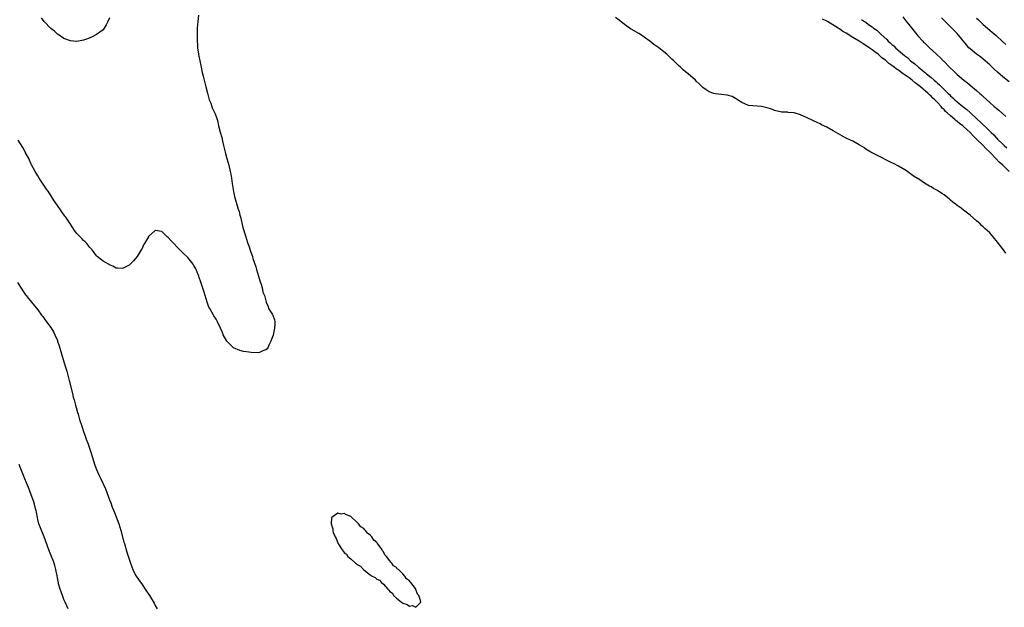
# Model space of a CAD drawing. Units: inches. Extents: x 2604000 to 2607000, y 1533000 to 1536000.
# Drawn here: x 2604787 to 2605089, y 1534759 to 1534940 of the extents above; entities that cross this region are included whole.
import ezdxf

# ---------------------------------------------------------------- set-up
doc = ezdxf.new("R2010")
doc.units = ezdxf.units.IN
doc.header["$MEASUREMENT"] = 0
doc.layers.add('LD26041533_2ft', color=112, linetype='Continuous')

msp = doc.modelspace()

# ---------------------------------------------------------------- linework, layer by layer
at = {"layer": 'LD26041533_2ft'}
for points, elevation in [([(2604842.34, 1534941), (2604842.05, 1534939), (2604841.98, 1534938.02), (2604841.92, 1534937), (2604841.93, 1534935.93), (2604841.89, 1534934.11), (2604841.91, 1534933), (2604841.96, 1534931.96), (2604841.99, 1534931), (2604842.26, 1534929), (2604842.38, 1534928.38), (2604843, 1534925.51), (2604843.42, 1534923.42), (2604843.72, 1534922.28), (2604844.19, 1534920.19), (2604844.52, 1534919), (2604845.01, 1534917.01), (2604845.44, 1534915.44), (2604845.6, 1534915), (2604846.03, 1534913.97), (2604846.52, 1534912.52), (2604847, 1534911.56), (2604847.17, 1534911.17), (2604847.29, 1534911), (2604848.03, 1534909), (2604848.27, 1534908.27), (2604848.48, 1534907), (2604848.93, 1534905.07), (2604849.42, 1534903.42), (2604849.65, 1534902.35), (2604850, 1534901), (2604850.47, 1534899), (2604851, 1534897.07), (2604851.61, 1534895), (2604852.05, 1534893), (2604852.21, 1534892.21), (2604852.39, 1534891), (2604852.6, 1534889.4), (2604853, 1534886.93), (2604853.38, 1534885.38), (2604854.48, 1534881.52), (2604854.73, 1534880.73), (2604855, 1534879.62), (2604855.14, 1534879.14), (2604855.92, 1534875.92), (2604856.72, 1534873.28), (2604857, 1534872.26), (2604857.31, 1534871.31), (2604857.45, 1534871), (2604857.72, 1534870.28), (2604858.33, 1534868.33), (2604858.81, 1534867), (2604859, 1534866.39), (2604859.85, 1534863.85), (2604860.1, 1534863), (2604860.75, 1534861), (2604861.23, 1534859.23), (2604861.49, 1534858.51), (2604861.88, 1534857), (2604862.08, 1534856.08), (2604862.58, 1534855), (2604862.65, 1534854.65), (2604863.1, 1534853), (2604863.66, 1534851.66), (2604863.82, 1534851), (2604865, 1534849.23), (2604865.1, 1534849), (2604865.57, 1534847.57), (2604865.72, 1534847), (2604865.67, 1534846.33), (2604865.62, 1534845), (2604865.15, 1534842.85), (2604865, 1534842.35), (2604864.63, 1534841.37), (2604864.47, 1534841), (2604863.96, 1534839.96), (2604863.52, 1534839), (2604863.33, 1534838.67), (2604863, 1534838.37), (2604862.01, 1534838.01), (2604861, 1534837.51), (2604860.56, 1534837.44), (2604858.49, 1534837.51), (2604857, 1534837.72), (2604856.1, 1534837.9), (2604855, 1534838.18), (2604853, 1534839.01), (2604852, 1534840), (2604850.96, 1534841), (2604849.88, 1534843), (2604849.63, 1534843.63), (2604849.05, 1534845), (2604848.13, 1534847), (2604847.73, 1534847.73), (2604847, 1534848.77), (2604846.86, 1534849), (2604845.73, 1534851), (2604845.49, 1534851.49), (2604844.94, 1534852.94), (2604844.03, 1534856.03), (2604843.72, 1534857), (2604843, 1534859.12), (2604842.55, 1534860.55), (2604842.37, 1534861), (2604841.87, 1534862.13), (2604841.54, 1534863), (2604841.37, 1534863.37), (2604841, 1534864.03), (2604840.63, 1534864.63), (2604839, 1534866.7), (2604838.71, 1534867), (2604837.82, 1534867.82), (2604836.81, 1534868.81), (2604833.85, 1534871.85), (2604833, 1534872.76), (2604832.68, 1534873), (2604831, 1534874.65), (2604829, 1534874.92), (2604827.96, 1534874.04), (2604827, 1534873.1), (2604826.92, 1534873), (2604825.72, 1534871), (2604825.47, 1534870.53), (2604825, 1534869.47), (2604824.73, 1534869), (2604823.43, 1534867), (2604823, 1534866.4), (2604822.37, 1534865.63), (2604821.79, 1534865), (2604821, 1534864.28), (2604819.63, 1534863.63), (2604819, 1534863.31), (2604817.4, 1534863.4), (2604817, 1534863.41), (2604815.97, 1534863.97), (2604815, 1534864.42), (2604814.65, 1534864.65), (2604813.98, 1534865), (2604813, 1534865.55), (2604811.18, 1534867), (2604811, 1534867.17), (2604809.63, 1534869), (2604809.35, 1534869.35), (2604809, 1534869.72), (2604807.99, 1534871), (2604807.5, 1534871.5), (2604807, 1534871.89), (2604806.48, 1534872.48), (2604805, 1534874.03), (2604804.3, 1534875), (2604803.79, 1534875.79), (2604802.79, 1534877.21), (2604801.56, 1534879), (2604801.34, 1534879.34), (2604799, 1534882.59), (2604798.03, 1534884.03), (2604796.14, 1534887), (2604795.66, 1534887.66), (2604793.41, 1534891), (2604793, 1534891.67), (2604792.23, 1534893), (2604791.11, 1534895.11), (2604791, 1534895.33), (2604790.24, 1534897), (2604789.15, 1534899), (2604789, 1534899.25), (2604788.38, 1534900.38), (2604787, 1534902.64)], 7330), ([(2604815, 1534940.19), (2604814.45, 1534939), (2604814, 1534938), (2604813.37, 1534937), (2604813, 1534936.52), (2604811, 1534935.01), (2604809.64, 1534934.36), (2604809, 1534934.02), (2604808.28, 1534933.72), (2604807, 1534933.28), (2604805, 1534932.88), (2604804.91, 1534932.91), (2604803, 1534933.08), (2604801, 1534933.83), (2604799.26, 1534935), (2604799.11, 1534935.11), (2604799, 1534935.18), (2604798.09, 1534936.09), (2604797, 1534936.88), (2604795, 1534938.99), (2604794.17, 1534940.17)], 7332), ([(2605090, 1534868), (2605089.28, 1534869), (2605087.36, 1534871.36), (2605087, 1534871.88), (2605086.45, 1534872.45), (2605086.03, 1534873), (2605085, 1534874.21), (2605084.21, 1534875), (2605083.56, 1534875.56), (2605083, 1534876.11), (2605082.52, 1534876.52), (2605082.04, 1534877), (2605081, 1534877.89), (2605079, 1534879.7), (2605078.24, 1534880.24), (2605077, 1534881.22), (2605076.22, 1534881.78), (2605075, 1534882.61), (2605074.53, 1534883), (2605073.67, 1534883.67), (2605073, 1534884.29), (2605072.61, 1534884.61), (2605072.16, 1534885), (2605071, 1534885.92), (2605070.33, 1534886.33), (2605069, 1534887.2), (2605067.8, 1534887.8), (2605067, 1534888.3), (2605066.53, 1534888.53), (2605065, 1534889.51), (2605063.53, 1534890.47), (2605061.64, 1534891.64), (2605061, 1534892.13), (2605060.47, 1534892.47), (2605059.75, 1534893), (2605059, 1534893.51), (2605057, 1534894.72), (2605055.48, 1534895.48), (2605055, 1534895.74), (2605054.14, 1534896.14), (2605051, 1534897.79), (2605049, 1534898.74), (2605048.52, 1534899), (2605047, 1534899.89), (2605046.36, 1534900.36), (2605045, 1534901.22), (2605043, 1534902.33), (2605041.15, 1534903.15), (2605041, 1534903.24), (2605039.83, 1534903.83), (2605037, 1534905.5), (2605035, 1534906.6), (2605033.39, 1534907.39), (2605033, 1534907.61), (2605032.03, 1534908.03), (2605031, 1534908.59), (2605030.71, 1534908.71), (2605029, 1534909.52), (2605027, 1534910.39), (2605025, 1534911.05), (2605023.18, 1534911.18), (2605023, 1534911.22), (2605021.27, 1534911.27), (2605019, 1534911.79), (2605018.16, 1534912.16), (2605017, 1534912.46), (2605016.6, 1534912.6), (2605014.99, 1534912.99), (2605011, 1534913.24), (2605009, 1534914.15), (2605007.66, 1534915), (2605007.3, 1534915.3), (2605007, 1534915.41), (2605006, 1534916), (2605004.43, 1534916.43), (2605002.69, 1534916.69), (2605000.88, 1534916.88), (2605000.41, 1534917), (2604999, 1534917.48), (2604998.06, 1534918.06), (2604997, 1534918.81), (2604995.91, 1534919.91), (2604995, 1534920.77), (2604994.77, 1534921), (2604992.47, 1534923), (2604991.64, 1534923.64), (2604991, 1534924.25), (2604990.57, 1534924.57), (2604990.16, 1534925), (2604989.53, 1534925.53), (2604989, 1534926.09), (2604988.11, 1534927), (2604987.52, 1534927.52), (2604985.97, 1534929), (2604985, 1534929.76), (2604983.46, 1534931), (2604982.01, 1534932.01), (2604980.71, 1534933), (2604979, 1534934.24), (2604977.89, 1534935), (2604977.34, 1534935.34), (2604975, 1534936.69), (2604974.82, 1534936.82), (2604973, 1534938.09), (2604971.39, 1534939.39), (2604970.21, 1534940.21)], 7330), ([(2605091, 1534893), (2605089, 1534895.01), (2605087.92, 1534895.92), (2605087, 1534896.94), (2605085.01, 1534899.01), (2605083.95, 1534899.95), (2605083, 1534900.98), (2605080.95, 1534903), (2605079.94, 1534903.94), (2605079, 1534905), (2605077, 1534906.79), (2605076.74, 1534907), (2605075.74, 1534907.74), (2605075, 1534908.4), (2605074.64, 1534908.64), (2605074.28, 1534909), (2605073, 1534910.06), (2605072.01, 1534911), (2605071.47, 1534911.47), (2605071, 1534912), (2605070.45, 1534912.45), (2605070.09, 1534913), (2605069, 1534914.17), (2605068.2, 1534915), (2605067.57, 1534915.57), (2605067, 1534916.16), (2605066.51, 1534916.51), (2605066.1, 1534917), (2605063.81, 1534919), (2605063, 1534919.65), (2605062.18, 1534920.18), (2605061.26, 1534921), (2605060.26, 1534921.74), (2605058.5, 1534923), (2605057.6, 1534923.6), (2605057, 1534924.08), (2605056.4, 1534924.4), (2605055.74, 1534925), (2605055, 1534925.56), (2605054.11, 1534926.11), (2605053.2, 1534927), (2605053, 1534927.17), (2605051.94, 1534927.94), (2605051, 1534928.82), (2605050.89, 1534928.89), (2605050.78, 1534929), (2605049.74, 1534929.74), (2605049, 1534930.33), (2605048.08, 1534931), (2605047, 1534931.72), (2605046.2, 1534932.2), (2605045.01, 1534933.01), (2605043, 1534934.17), (2605041, 1534935.42), (2605039.99, 1534935.99), (2605039, 1534936.7), (2605038.79, 1534936.79), (2605038.55, 1534937), (2605035.25, 1534939), (2605035, 1534939.14), (2605033.75, 1534939.75)], 7332), ([(2605045.69, 1534939.69), (2605046.63, 1534939), (2605047, 1534938.78), (2605047.85, 1534938.14), (2605049, 1534937.35), (2605049.39, 1534937), (2605050.35, 1534936.35), (2605051, 1534935.72), (2605051.4, 1534935.4), (2605051.74, 1534935), (2605053.49, 1534933.49), (2605053.91, 1534933), (2605054.51, 1534932.51), (2605055, 1534932), (2605055.55, 1534931.55), (2605056.07, 1534931), (2605058.37, 1534929), (2605058.73, 1534928.73), (2605059, 1534928.5), (2605059.85, 1534927.85), (2605060.75, 1534927), (2605062.02, 1534926.02), (2605063.13, 1534925), (2605064.22, 1534924.22), (2605065, 1534923.52), (2605065.3, 1534923.3), (2605065.62, 1534923), (2605067, 1534921.88), (2605067.99, 1534921), (2605068.55, 1534920.55), (2605069, 1534920.1), (2605069.61, 1534919.61), (2605070.17, 1534919), (2605070.61, 1534918.61), (2605071, 1534918.2), (2605072.23, 1534917), (2605072.63, 1534916.63), (2605073, 1534916.23), (2605073.67, 1534915.67), (2605074.35, 1534915), (2605075, 1534914.43), (2605076.76, 1534913), (2605078.03, 1534912.03), (2605079, 1534911.11), (2605081.28, 1534909), (2605082.21, 1534908.21), (2605083, 1534907.34), (2605083.19, 1534907.19), (2605083.37, 1534907), (2605085.41, 1534905), (2605086.26, 1534904.26), (2605087, 1534903.41), (2605087.22, 1534903.22), (2605087.41, 1534903), (2605089, 1534901.43), (2605089.46, 1534901), (2605090.3, 1534900.3)], 7334), ([(2605058.41, 1534940.41), (2605059.27, 1534939.27), (2605061, 1534937.04), (2605062.65, 1534935), (2605063, 1534934.59), (2605064.45, 1534933), (2605064.73, 1534932.73), (2605065, 1534932.44), (2605065.75, 1534931.75), (2605066.51, 1534931), (2605068.67, 1534929), (2605068.85, 1534928.85), (2605069, 1534928.7), (2605069.9, 1534927.9), (2605070.75, 1534927), (2605070.89, 1534926.89), (2605072.72, 1534925), (2605072.87, 1534924.87), (2605073, 1534924.73), (2605073.9, 1534923.9), (2605075, 1534922.81), (2605077.08, 1534921), (2605078.18, 1534920.18), (2605079, 1534919.49), (2605081, 1534917.89), (2605081.99, 1534917), (2605082.54, 1534916.54), (2605083, 1534916.08), (2605085, 1534914.22), (2605086.38, 1534913), (2605086.72, 1534912.72), (2605087, 1534912.47), (2605087.81, 1534911.81), (2605089, 1534910.74), (2605089.94, 1534909.94)], 7336), ([(2605091, 1534920.49), (2605089, 1534922.11), (2605087.45, 1534923.45), (2605086.42, 1534924.42), (2605085, 1534925.79), (2605083.64, 1534927), (2605083, 1534927.53), (2605082.15, 1534928.15), (2605080.95, 1534929), (2605079, 1534930.61), (2605078.63, 1534931), (2605077.86, 1534931.86), (2605075, 1534935.3), (2605073.38, 1534937), (2605070.2, 1534940.2)], 7338), ([(2605081, 1534940.03), (2605081.52, 1534939.52), (2605083, 1534938.16), (2605085.77, 1534935.77), (2605087, 1534934.69), (2605088.93, 1534932.93), (2605090, 1534932)], 7340), ([(2604786.8, 1534859), (2604788.08, 1534857), (2604788.41, 1534856.41), (2604789.23, 1534855.23), (2604789.43, 1534855), (2604790.11, 1534854.11), (2604791.1, 1534853), (2604793, 1534850.61), (2604794.14, 1534849), (2604794.54, 1534848.54), (2604795, 1534847.95), (2604795.65, 1534847), (2604797, 1534845.17), (2604797.84, 1534843.84), (2604798.26, 1534843), (2604799, 1534841.23), (2604799.09, 1534841), (2604799.57, 1534839.58), (2604801, 1534834.7), (2604801.5, 1534833), (2604801.86, 1534831.86), (2604802.66, 1534829), (2604803.6, 1534825), (2604803.84, 1534823.84), (2604804.13, 1534823), (2604804.6, 1534821.4), (2604804.73, 1534820.73), (2604805.18, 1534819.18), (2604805.36, 1534818.64), (2604805.84, 1534817), (2604806.47, 1534815), (2604807.16, 1534813), (2604807.65, 1534811.65), (2604807.86, 1534811), (2604808.3, 1534809.7), (2604809.24, 1534807), (2604810.5, 1534803), (2604811, 1534801.71), (2604811.3, 1534801), (2604811.87, 1534799.87), (2604812.25, 1534799), (2604813.76, 1534795.76), (2604815, 1534792.4), (2604815.41, 1534791.41), (2604815.86, 1534790.14), (2604816.3, 1534789), (2604816.51, 1534788.51), (2604817.82, 1534785), (2604818.45, 1534783), (2604819.44, 1534779.44), (2604819.55, 1534779), (2604820.32, 1534776.32), (2604821, 1534774.16), (2604821.3, 1534773.3), (2604821.81, 1534771.81), (2604822.16, 1534771), (2604823, 1534769.31), (2604823.18, 1534769), (2604823.91, 1534767.91), (2604825, 1534766.39), (2604825.96, 1534765), (2604826.38, 1534764.38), (2604827.25, 1534763), (2604828.65, 1534760.65), (2604829, 1534760.03), (2604829.61, 1534759)], 7328), ([(2604802.31, 1534759), (2604801.92, 1534759.92), (2604801.36, 1534761), (2604801, 1534761.82), (2604800.53, 1534763), (2604800.16, 1534764.16), (2604799.82, 1534765), (2604799.39, 1534766.61), (2604799.3, 1534767), (2604799.27, 1534767.27), (2604799, 1534768.56), (2604798.94, 1534768.94), (2604798.89, 1534769.11), (2604798.55, 1534771), (2604798.25, 1534772.25), (2604798.02, 1534773), (2604797.75, 1534773.75), (2604797.25, 1534775), (2604796.42, 1534777), (2604794.95, 1534781), (2604793.79, 1534783.79), (2604793.36, 1534785), (2604793, 1534786.38), (2604792.86, 1534787), (2604792.57, 1534788.57), (2604792.48, 1534789), (2604792.29, 1534789.71), (2604791.99, 1534791), (2604791.76, 1534791.76), (2604791, 1534793.94), (2604790.15, 1534796.15), (2604789.54, 1534797.54), (2604789, 1534798.85), (2604787.64, 1534802.36), (2604787.26, 1534803.26)], 7326)]:
    msp.add_lwpolyline(points, dxfattribs=dict(at, elevation=elevation))
at = {"layer": 'LD26041533_2ft', "elevation": 7330}
msp.add_lwpolyline([(2604896.53, 1534768.53), (2604897, 1534768.04), (2604897.78, 1534767.78), (2604898.39, 1534767), (2604899, 1534766.48), (2604900.36, 1534765), (2604900.73, 1534764.73), (2604901, 1534764.28), (2604901.77, 1534763.77), (2604902.12, 1534763), (2604903, 1534762.22), (2604904.52, 1534761), (2604904.84, 1534760.84), (2604905, 1534760.68), (2604906.33, 1534760.33), (2604907, 1534759.75), (2604907.95, 1534759.95), (2604909, 1534759.5), (2604910.46, 1534761), (2604910.44, 1534761.56), (2604909.91, 1534763), (2604909.5, 1534763.5), (2604909, 1534764.9), (2604908.82, 1534765.18), (2604907.43, 1534767), (2604907.2, 1534767.2), (2604907, 1534767.54), (2604906.15, 1534768.15), (2604905.6, 1534769), (2604905, 1534769.66), (2604903.68, 1534771), (2604903.27, 1534771.27), (2604903, 1534771.61), (2604902.15, 1534772.15), (2604901.63, 1534773), (2604901.26, 1534773.26), (2604901, 1534773.64), (2604899.99, 1534775), (2604899.5, 1534775.5), (2604899, 1534776.48), (2604898.76, 1534776.76), (2604898.67, 1534777), (2604897.89, 1534778.11), (2604897.21, 1534779), (2604897.11, 1534779.11), (2604897, 1534779.25), (2604896.06, 1534780.06), (2604895.44, 1534781), (2604895, 1534781.5), (2604894.16, 1534782.16), (2604893.52, 1534783), (2604893.25, 1534783.25), (2604893, 1534783.55), (2604892.12, 1534784.12), (2604891.4, 1534785), (2604891, 1534785.41), (2604889, 1534787.22), (2604887.74, 1534787.74), (2604887, 1534788.15), (2604886.01, 1534788.01), (2604885, 1534788.32), (2604883.15, 1534787), (2604883.08, 1534786.92), (2604883.01, 1534785), (2604883.48, 1534783.48), (2604883.46, 1534783), (2604883.64, 1534782.36), (2604884.22, 1534781), (2604884.53, 1534780.53), (2604885, 1534779.22), (2604885.09, 1534779.09), (2604885.11, 1534779), (2604885.26, 1534778.74), (2604886.39, 1534777), (2604886.68, 1534776.68), (2604887, 1534776.23), (2604887.68, 1534775.68), (2604888.14, 1534775), (2604889, 1534774.24), (2604890.47, 1534773), (2604890.79, 1534772.79), (2604891, 1534772.58), (2604892.02, 1534772.02), (2604892.89, 1534771), (2604893.53, 1534770.47), (2604895, 1534769.37), (2604895.6, 1534769)], close=True, dxfattribs=at)

doc.saveas('drawing.dxf')
